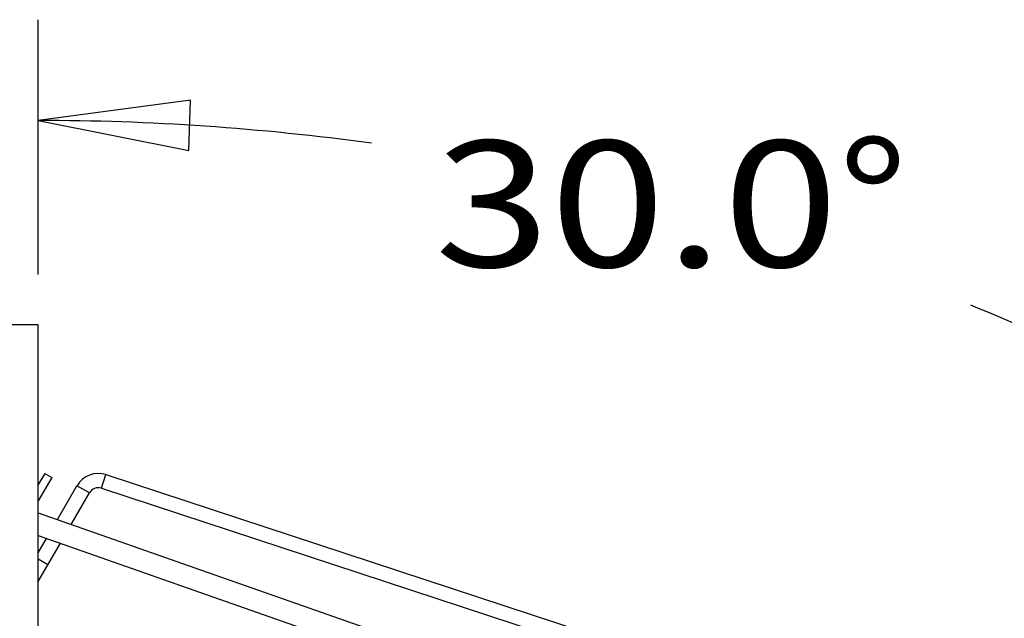
# Model space of a CAD drawing. Units: inches. Extents: x 0 to 17, y 0 to 11.
# Drawn here: x 5.6 to 6.9, y 4.8 to 5.5 of the extents above; entities that cross this region are included whole.
import ezdxf
from ezdxf.enums import TextEntityAlignment as Align

# ---------------------------------------------------------------- set-up
doc = ezdxf.new("R2010")
doc.units = ezdxf.units.IN
doc.header["$LTSCALE"] = 0.935
doc.header["$MEASUREMENT"] = 0
doc.layers.get('0').update_dxf_attribs({"linetype": 'CONTINUOUS'})
doc.styles.get("Standard").update_dxf_attribs({"font": 'txt', "width": 0.8})
doc.styles.add('TEXTSTYLE_9', font='symbol_asme.ttf')
doc.dimstyles.new('DIMSTYLE_1', dxfattribs={"dimtxt": 0.15625, "dimasz": 0.1875, "dimexe": 0.125, "dimexo": 0.0625, "dimgap": 0.078125, "dimtad": 0, "dimtih": 1, "dimtoh": 1, "dimdec": 1, "dimlfac": 10, "dimzin": 4, "dimdsep": 46, "dimtxsty": 'Standard', "dimblk": 'CLOSED', "dimblk1": 'CLOSED', "dimblk2": 'CLOSED', "dimcen": 0.09, "dimadec": 3, "dimazin": 1, "dimtfac": 1, "dimtdec": 3, "dimtofl": 0, "dimtmove": 0, "dimatfit": 3, "dimldrblk": 'CLOSED', "dimfxl": 0, "dimtolj": 1, "dimtzin": 4, "dimarcsym": 0})

# ---------------------------------------------------------------- blocks, each defined once
blk = doc.blocks.new('*D1')
at = {"color": 2, "linetype": 'Continuous'}
for p, q in [((5.6612, 5.1906), (5.6612, 5.5063)), ((7.0799, 4.8104), (7.2378, 5.0839))]:
    blk.add_line(p, q, dxfattribs=at)
for points in [[(5.8495, 5.4068), (5.6612, 5.3813), (5.8476, 5.3443), (5.8495, 5.4068)], [(6.9953, 5.0368), (7.1753, 4.9756), (7.0249, 5.0918), (6.9953, 5.0368)]]:
    blk.add_lwpolyline(points, dxfattribs=at)
for start, end in [(82.1668, 90), (60, 67.5828)]:
    blk.add_arc((5.6612, 2.3531), 3.0283, start, end, dxfattribs=at)
blk.add_text('30.0', height=0.15625, dxfattribs=at).set_placement((6.152, 5.2), (6.652, 5.2), align=Align.FIT)
at = {"color": 2, "linetype": 'Continuous', "style": 'TEXTSTYLE_9'}
blk.add_text('°', height=0.1562, dxfattribs=at).set_placement((6.652, 5.2), (6.7378, 5.2), align=Align.FIT)
blk = doc.blocks.new('_CLOSED')
at = {"color": 0, "linetype": 'ByBlock'}
for p, q in [((0, 0), (-1, 0.1667)), ((-1, 0.1667), (-1, -0.1667)), ((-1, -0.1667), (0, 0)), ((-1, 0), (0, 0))]:
    blk.add_line(p, q, dxfattribs=at)

msp = doc.modelspace()

# ---------------------------------------------------------------- linework, layer by layer
at = {"color": 7, "linetype": 'Continuous'}
for p, q in [((5.6612, 5.1281), (4.1862, 5.1281)), ((5.6612, 2.0281), (5.6612, 5.1281)), ((5.6691, 4.9441), (5.6612, 4.9303)), ((5.6778, 4.9391), (5.6612, 4.9103)), ((5.6691, 4.9441), (5.6778, 4.9391)), ((5.7393, 4.9257), (5.7449, 4.9426)), ((5.7449, 4.9426), (6.7976, 4.5966)), ((5.6849, 4.887), (5.7091, 4.9289)), ((5.7245, 4.9201), (5.7091, 4.9289)), ((5.702, 4.881), (5.7245, 4.9201)), ((5.7393, 4.9257), (6.7921, 4.5798)), ((5.6612, 4.8953), (6.8663, 4.4724)), ((5.6612, 4.8672), (6.8576, 4.4474)), ((5.6612, 4.8458), (5.6714, 4.8636)), ((5.6612, 4.8103), (5.6885, 4.8576)), ((5.6731, 4.831), (5.6612, 4.8378))]:
    msp.add_line(p, q, dxfattribs=at)
for radius in [0.0303, 0.0126]:
    msp.add_arc((5.7354, 4.9138), radius, 71.8073, 150, dxfattribs=at)

# ---------------------------------------------------------------- dimensions: what is measured, and where the dimension line sits
at = {"color": 2, "linetype": 'Continuous'}
dim = msp.add_angular_dim_2l(base=(6.4449214, 5.2781535), line1=((7.0335092, 4.7300759), (7.0486505, 4.7563013)), line2=((5.6611505, 5.0977983), (5.6611505, 5.1280809)), dimstyle='DIMSTYLE_1', dxfattribs=at)
dim.commit()
dim.dimension.update_dxf_attribs({"geometry": '*D1', "text_midpoint": (6.4449214, 5.2781535), "dimtype": 162})

doc.saveas('drawing.dxf')
